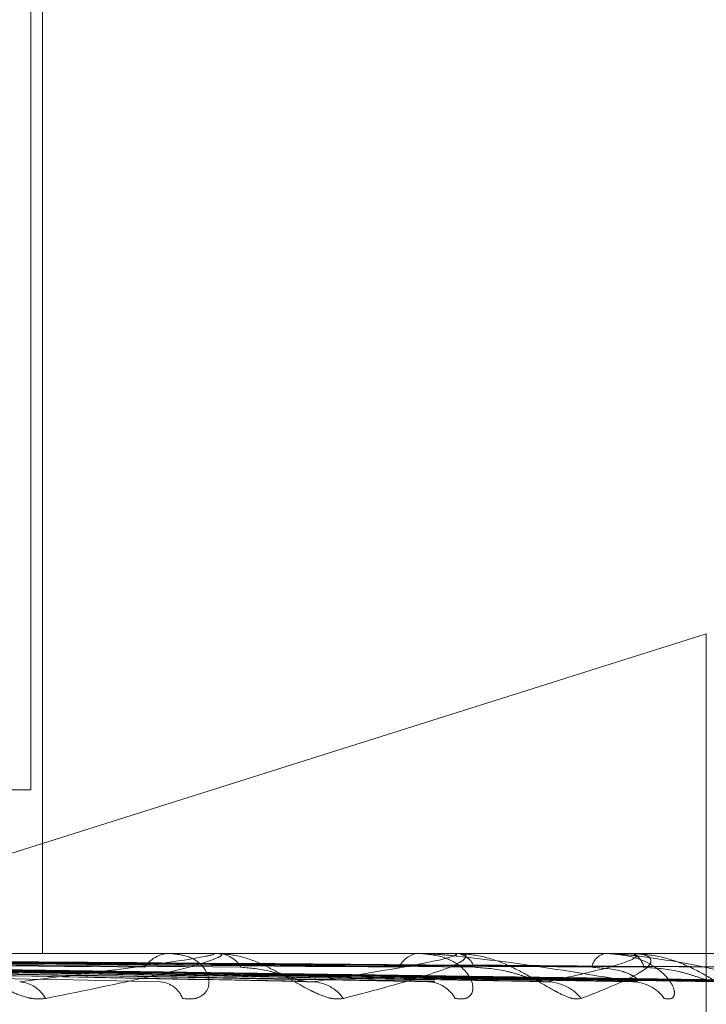
# Model space of a CAD drawing. Units: inches. Extents: x 0 to 23.4, y 0 to 16.5.
# Drawn here: x 7.4 to 7.4, y 2.7 to 2.7 of the extents above; entities that cross this region are included whole.
import ezdxf

# ---------------------------------------------------------------- set-up
doc = ezdxf.new("R2010")
doc.units = ezdxf.units.IN
doc.header["$MEASUREMENT"] = 0
doc.linetypes.add('HIDDEN', pattern=[0.07500000000000001, 0.05, -0.025])

msp = doc.modelspace()

# ---------------------------------------------------------------- linework, layer by layer
at = {"color": 7, "linetype": 'HIDDEN', "lineweight": 0}
for p, q in [((7.4268566835, 2.6730736977), (7.4268566835, 2.6577631115)), ((7.4270117024, 2.6730736977), (7.4270117024, 2.6555758849)), ((7.4358896024, 2.6598488223), (7.4243140909, 2.656191987)), ((7.4358896024, 2.6476249663), (7.4358896024, 2.6598488223)), ((7.4268566835, 2.6577631115), (7.4259763911, 2.6577631115)), ((7.4491593509, 2.6555758849), (7.363906872, 2.6555758849)), ((7.429271594, 2.655573388), (7.4209063929, 2.655573388)), ((7.4287503604, 2.6555758849), (7.428700596, 2.6555758849)), ((7.4293104932, 2.6555758849), (7.4293586262, 2.6555758849)), ((7.4324836637, 2.655573388), (7.4293648704, 2.655573388)), ((7.4320750914, 2.6555758849), (7.4320357945, 2.6555758849)), ((7.4325139261, 2.6555758849), (7.4325513267, 2.6555758849)), ((7.4348444009, 2.655573388), (7.4325575709, 2.655573388)), ((7.4345632569, 2.6555758849), (7.4345358478, 2.6555758849)), ((7.4348649329, 2.6555758849), (7.4348902494, 2.6555758849)), ((7.4362684826, 2.655573388), (7.4348964936, 2.655573388)), ((7.4189182869, 2.6554192672), (7.4304990163, 2.6552050907)), ((7.4195488446, 2.6554185273), (7.4322573345, 2.6552037432)), ((7.4203487301, 2.6554191252), (7.4336633887, 2.6552048331)), ((7.4208160723, 2.6554186412), (7.4349666964, 2.6552039516)), ((7.421365915, 2.6554190137), (7.4359332564, 2.6552046306)), ((7.4216532287, 2.6554187383), (7.4367345437, 2.6552041291)), ((7.4219332004, 2.6554189177), (7.4372267106, 2.655204456)), ((7.4220301361, 2.6554188282), (7.4374970593, 2.655204293))]:
    msp.add_line(p, q, dxfattribs=at)
for centre, radius, start, end in [((7.4287197433, 2.6551699095), 0.0004064266370303, 92.7002807167, 147.0862591796), ((7.4293105272, 2.6552711041), 0.0003047808118658, 90.0064005388, 97.339103355), ((7.4293369748, 2.6551905567), 0.0003859359985905, 31.2468656921, 86.7839628868), ((7.4320689108, 2.6552622304), 0.00031539794854, 96.0270778885, 155.9527268012), ((7.4325139847, 2.6553905364), 0.0001853485085761, 90.018126725, 99.4153121786), ((7.4325140569, 2.655281033), 0.0002971980809044, 21.6649252494, 82.795910537), ((7.4345940115, 2.6553411101), 0.0002418723561281, 103.9144466997, 168.1564560911), ((7.4348650375, 2.6554893597), 8.65252662398e-05, 90.0692446443, 103.7982407947), ((7.4348235298, 2.6553553744), 0.000230383105595, 8.8332645538, 73.1658306448), ((7.4266685052, 2.6547555209), 0.0004420042116257, 29.3160220681, 85.1172006288), ((7.428559235, 2.6548507976), 0.0003465745826426, 20.4589252407, 84.7550496461), ((7.4306040612, 2.6546708184), 0.0005256447934983, 34.9497117154, 87.3975933235), ((7.4321516773, 2.6547621262), 0.000434163950601, 28.898166772, 87.6373469118), ((7.4337510016, 2.6545997575), 0.0005963390284199, 38.6167897756, 88.6100169579), ((7.4348986186, 2.654675367), 0.000520643222871, 34.724002219, 88.9396180096)]:
    msp.add_arc(centre, radius, start, end, dxfattribs=at)
for points, knots in [([(7.418079687481018, 2.65549558729129), (7.418386477285353, 2.65549254558156), (7.41992042664688, 2.655477337029537), (7.423350618643419, 2.655442760211098), (7.426480109172656, 2.655410389180335), (7.428378552387448, 2.655390751938065)], [0, 0, 0, 0, 0.0895371415799912, 0.4476858070864556, 0.9999999999999999, 0.9999999999999999, 0.9999999999999999, 0.9999999999999999]), ([(7.418760534896996, 2.655495587291289), (7.419086595298672, 2.655492545581558), (7.42071689766825, 2.655477337029535), (7.424354965116104, 2.655442760211101), (7.427661240669684, 2.655410389180338), (7.429666927004976, 2.655390751938066)], [0, 0, 0, 0, 0.089537141580085, 0.4476858070865494, 1, 1, 1, 1]), ([(7.419694592365381, 2.655495587291289), (7.420054849632322, 2.655492545581559), (7.421856136366103, 2.655477337029537), (7.425882706159322, 2.655442760211101), (7.429553856189099, 2.655410389180337), (7.431780886371612, 2.655390751938065)], [0, 0, 0, 0, 0.0895371415803214, 0.4476858070867554, 1, 1, 1, 1]), ([(7.420228000710529, 2.655495587291289), (7.420603355482721, 2.655492545581558), (7.422480129759487, 2.655477337029541), (7.426669559097843, 2.655442760211095), (7.43047921094913, 2.655410389180335), (7.432790260508226, 2.655390751938065)], [0, 0, 0, 0, 0.0895371415800505, 0.4476858070866716, 1, 1, 1, 1]), ([(7.420920395247168, 2.65549558729129), (7.421321099340445, 2.65549254558156), (7.423324620250718, 2.655477337029542), (7.427802037117158, 2.6554427602111), (7.431882161720309, 2.655410389180335), (7.434357288197281, 2.655390751938065)], [0, 0, 0, 0, 0.0895371415801421, 0.4476858070867982, 1, 1, 1, 1]), ([(7.42128708575411, 2.655495587291291), (7.421698168597374, 2.655492545581561), (7.423753583269073, 2.65547733702954), (7.428342957606196, 2.655442760211099), (7.432518295011333, 2.655410389180334), (7.435051180441784, 2.655390751938063)], [0, 0, 0, 0, 0.089537141580172, 0.4476858070866487, 0.9999999999999999, 0.9999999999999999, 0.9999999999999999, 0.9999999999999999]), ([(7.421712792416428, 2.655495587291291), (7.422139460846087, 2.655492545581561), (7.424272803467034, 2.655477337029539), (7.429039241895339, 2.6554427602111), (7.433380874738051, 2.655410389180335), (7.436014639989728, 2.655390751938064)], [0, 0, 0, 0, 0.0895371415800772, 0.4476858070866447, 1, 1, 1, 1]), ([(7.421899511934843, 2.655495587291291), (7.422331465244156, 2.655492545581561), (7.424491232269221, 2.655477337029539), (7.429314679659075, 2.6554427602111), (7.433704795045502, 2.655410389180335), (7.436367971268483, 2.655390751938063)], [0, 0, 0, 0, 0.0895371415802924, 0.4476858070866416, 1, 1, 1, 1]), ([(7.422043144574898, 2.655495587291291), (7.422480356432218, 2.655492545581561), (7.424666416203144, 2.655477337029537), (7.429549604689689, 2.655442760211101), (7.433995827849007, 2.655410389180335), (7.436693040736982, 2.655390751938064)], [0, 0, 0, 0, 0.0895371415800849, 0.4476858070866047, 1, 1, 1, 1]), ([(7.427053902975659, 2.654971937796866), (7.426991366204479, 2.654967058520465), (7.426920775114132, 2.654961550825796), (7.426770285805957, 2.654992209527727), (7.426668338230082, 2.655028599349), (7.42648211135642, 2.655115430540344), (7.426264264069318, 2.655241092061134), (7.425973615284103, 2.655412679786051), (7.425683151706549, 2.655548150854058), (7.425513841015905, 2.6555665211993), (7.425427540260473, 2.655575884900233)], [0, 0, 0, 0, 0.1194461009597685, 0.1348299623653236, 0.2536738278686964, 0.2817546550325378, 0.437165209550526, 0.6109336935293705, 0.8016857882120786, 1, 1, 1, 1]), ([(7.426706127617694, 2.655195921043365), (7.427258908154037, 2.6552641797345), (7.428186353578716, 2.655378702961396), (7.429032730402798, 2.655502824106718), (7.429299500661035, 2.655558840767249), (7.429312433577803, 2.655569754833397), (7.42929929195139, 2.655572903779988), (7.429280096364302, 2.655573239348993), (7.429271594040051, 2.655573387982971)], [0, 0, 0, 0, 0.5273188798738263, 0.8847263069758651, 0.9590362595965267, 0.980047372810364, 0.9911623590750593, 1, 1, 1, 1]), ([(7.429310493159866, 2.655575884900234), (7.429324664087092, 2.655575662926485), (7.429355269505318, 2.655575183522468), (7.429390967545407, 2.655570519183567), (7.429422530874772, 2.655554298835004), (7.42927278576536, 2.65546737824414), (7.428493130351181, 2.655265163596924), (7.427589319140545, 2.655081022598881), (7.427053902975659, 2.654971937796866)], [0, 0, 0, 0, 0.0132216410975313, 0.0285552137119442, 0.0542426430605955, 0.1337588501404718, 0.4868402727610058, 1, 1, 1, 1]), ([(7.428883948726843, 2.654971937796865), (7.428947277920603, 2.654967058520464), (7.429018763492276, 2.654961550825794), (7.429122993759585, 2.654992209527727), (7.429174886031796, 2.655028599348997), (7.429234050234607, 2.655115430540347), (7.429252267313611, 2.655241092061129), (7.429164345023913, 2.655412679786053), (7.428976597459455, 2.655548150854058), (7.428793780933482, 2.655566521199299), (7.428700596006782, 2.655575884900233)], [0, 0, 0, 0, 0.1194461009601567, 0.1348299623651363, 0.2536738278693894, 0.2817546550318926, 0.4371652095516884, 0.6109336935284853, 0.8016857882128221, 1, 1, 1, 1]), ([(7.431034908635962, 2.654971937796866), (7.430983908720859, 2.654967058520464), (7.430926340356728, 2.654961550825794), (7.430794404290769, 2.654992209527731), (7.43070144668966, 2.655028599349002), (7.430524829943065, 2.655115430540344), (7.430308474824773, 2.655241092061133), (7.429998359314569, 2.655412679786053), (7.429669344375858, 2.655548150854059), (7.429463532331916, 2.6555665211993), (7.429358626169157, 2.655575884900234)], [0, 0, 0, 0, 0.1194461009584143, 0.1348299623633017, 0.2536738278669869, 0.2817546550312498, 0.4371652095498808, 0.6109336935281449, 0.8016857882124727, 1, 1, 1, 1]), ([(7.430627928046705, 2.655195921043366), (7.431066363725049, 2.655264179734499), (7.431801963365707, 2.655378702961392), (7.432415400349929, 2.655502824106721), (7.432558894524679, 2.655558840767248), (7.432541658073821, 2.655569754833397), (7.432517153822879, 2.655572903779986), (7.432493944008149, 2.655573239348992), (7.432483663657267, 2.655573387982971)], [0, 0, 0, 0, 0.5273188798733193, 0.884726306975411, 0.9590362595952859, 0.9800473728105562, 0.9911623590746749, 1, 1, 1, 1]), ([(7.432513926109672, 2.655575884900234), (7.432530736793675, 2.655575662926484), (7.43256704338155, 2.655575183522468), (7.432616974314461, 2.655570519183566), (7.432683515445873, 2.655554298835004), (7.432671574306492, 2.655467378244138), (7.432147643939977, 2.655265163596924), (7.431448864400801, 2.655081022598881), (7.431034908635962, 2.654971937796866)], [0, 0, 0, 0, 0.0132216410973423, 0.0285552137112704, 0.0542426430599792, 0.1337588501400442, 0.4868402727600089, 1, 1, 1, 1]), ([(7.432531779113538, 2.654971937796864), (7.432583730202212, 2.654967058520462), (7.432642372244726, 2.654961550825791), (7.432718781905842, 2.654992209527729), (7.432751656310144, 2.655028599349), (7.43277575512359, 2.655115430540343), (7.432752486861292, 2.655241092061132), (7.432608189777191, 2.65541267978605), (7.432363190534525, 2.655548150854058), (7.432146331506559, 2.6555665211993), (7.432035794494011, 2.655575884900233)], [0, 0, 0, 0, 0.1194461009614126, 0.1348299623648501, 0.2536738278679894, 0.281754655031737, 0.4371652095499325, 0.6109336935295491, 0.8016857882125902, 1, 1, 1, 1]), ([(7.434908253675503, 2.655195921043364), (7.434502708135531, 2.655264179734497), (7.433822290988366, 2.65537870296139), (7.432904218918582, 2.655502824106716), (7.432358840928435, 2.655558840767248), (7.432208169384216, 2.655569754833396), (7.432145504165184, 2.655572903779986), (7.432118584150561, 2.655573239348991), (7.432106660436422, 2.65557338798297)], [0, 0, 0, 0, 0.5273188798743678, 0.8847263069756712, 0.9590362595959434, 0.9800473728107946, 0.9911623590747994, 1, 1, 1, 1]), ([(7.43421694371677, 2.654971937796865), (7.434179323927546, 2.654967058520465), (7.434136858960298, 2.654961550825796), (7.434028244649743, 2.654992209527727), (7.433947636753302, 2.655028599348998), (7.433787013523163, 2.655115430540346), (7.433579970211369, 2.655241092061131), (7.433261596358713, 2.655412679786052), (7.432905921515965, 2.655548150854059), (7.432671046702234, 2.6555665211993), (7.432551326714204, 2.655575884900234)], [0, 0, 0, 0, 0.1194461009581827, 0.1348299623645211, 0.2536738278689598, 0.2817546550312305, 0.4371652095498425, 0.6109336935286291, 0.8016857882127973, 1, 1, 1, 1]), ([(7.433765467235088, 2.655195921043365), (7.434073711847685, 2.655264179734498), (7.434590879216721, 2.655378702961389), (7.434949205150182, 2.655502824106717), (7.434964236988097, 2.655558840767246), (7.434917454139852, 2.655569754833395), (7.434882472911856, 2.655572903779984), (7.434856087732666, 2.655573239348989), (7.43484440091382, 2.655573387982967)], [0, 0, 0, 0, 0.5273188798744208, 0.8847263069750552, 0.9590362595961418, 0.9800473728111224, 0.9911623590750211, 1, 1, 1, 1]), ([(7.434864932934928, 2.655575884900231), (7.43488377579379, 2.655575662926482), (7.434924471336631, 2.655575183522465), (7.434986830528358, 2.655570519183564), (7.435085944491959, 2.655554298835001), (7.435212238906506, 2.655467378244139), (7.43496296979618, 2.65526516359692), (7.434494477641663, 2.655081022598878), (7.43421694371677, 2.654971937796865)], [0, 0, 0, 0, 0.0132216410979008, 0.0285552137116152, 0.0542426430599339, 0.1337588501412521, 0.4868402727608869, 1, 1, 1, 1]), ([(7.435326538121613, 2.654971937796863), (7.435365233457501, 2.654967058520461), (7.435408912494652, 2.654961550825791), (7.435454739905332, 2.654992209527729), (7.435467408275107, 2.655028599349), (7.435455570705267, 2.655115430540341), (7.435391658077298, 2.655241092061134), (7.435196201471385, 2.655412679786053), (7.434902805461475, 2.655548150854058), (7.434659741781806, 2.6555665211993), (7.434535847779047, 2.655575884900233)], [0, 0, 0, 0, 0.1194461009610263, 0.1348299623640436, 0.2536738278682621, 0.28175465503269, 0.4371652095491259, 0.6109336935277455, 0.8016857882142122, 1, 1, 1, 1]), ([(7.436707968583233, 2.655195921043364), (7.43643601998436, 2.655264179734498), (7.435979749426354, 2.655378702961394), (7.435285242503876, 2.655502824106718), (7.434826710540883, 2.655558840767248), (7.434688198002853, 2.655569754833397), (7.434626983093174, 2.655572903779986), (7.434598047344438, 2.655573239348991), (7.434585230798787, 2.655573387982971)], [0, 0, 0, 0, 0.5273188798742088, 0.8847263069759544, 0.9590362595957135, 0.9800473728106744, 0.9911623590751699, 1, 1, 1, 1]), ([(7.43648500117954, 2.654971937796863), (7.436462121193401, 2.654967058520461), (7.436436294417598, 2.654961550825791), (7.436354927466613, 2.654992209527727), (7.436289582654241, 2.655028599348998), (7.436150758282601, 2.655115430540341), (7.43596050986203, 2.655241092061131), (7.435645384527477, 2.65541267978605), (7.435275904796212, 2.655548150854056), (7.435020456200419, 2.655566521199298), (7.434890249379412, 2.655575884900231)], [0, 0, 0, 0, 0.1194461009591674, 0.1348299623638919, 0.2536738278686783, 0.2817546550323795, 0.4371652095492265, 0.6109336935278049, 0.8016857882116325, 0.9999999999999999, 0.9999999999999999, 0.9999999999999999, 0.9999999999999999]), ([(7.417809391872473, 2.655417823536257), (7.418112254676484, 2.655411741636275), (7.419626570801407, 2.655381332094094), (7.423213137427638, 2.655308241518745), (7.426512661853963, 2.655239327543248), (7.428590916744831, 2.655195921043365)], [0, 0, 0, 0, 0.0846963374234411, 0.4234822757478193, 1, 1, 1, 1]), ([(7.419001388943695, 2.655417823536255), (7.419331029997694, 2.655411741636272), (7.420979237558655, 2.655381332094091), (7.424861498119321, 2.65530824151875), (7.428399478254962, 2.65523932754325), (7.430627928046705, 2.655195921043366)], [0, 0, 0, 0, 0.0846963374235506, 0.423482275747745, 1, 1, 1, 1]), ([(7.419477251720944, 2.655417823536256), (7.41983436676738, 2.655411741636274), (7.421619944481471, 2.655381332094092), (7.425844919525122, 2.65530824151875), (7.429725397941639, 2.65523932754325), (7.432169575406638, 2.655195921043365)], [0, 0, 0, 0, 0.0846963374234214, 0.4234822757478345, 0.9999999999999999, 0.9999999999999999, 0.9999999999999999, 0.9999999999999999]), ([(7.420411119090139, 2.655417823536255), (7.420789213495058, 2.655411741636274), (7.422679688147368, 2.655381332094097), (7.427136323925173, 2.655308241518742), (7.431203619919775, 2.655239327543248), (7.433765467235088, 2.655195921043365)], [0, 0, 0, 0, 0.0846963374233471, 0.423482275747705, 1, 1, 1, 1]), ([(7.420763864824004, 2.655417823536256), (7.421162325044631, 2.655411741636275), (7.423154628917025, 2.655381332094098), (7.42786531077195, 2.655308241518745), (7.4321864925782, 2.655239327543248), (7.434908253675503, 2.655195921043364)], [0, 0, 0, 0, 0.0846963374234844, 0.4234822757476902, 1, 1, 1, 1]), ([(7.421405850091282, 2.655417823536257), (7.421818732530211, 2.655411741636275), (7.423883147594339, 2.655381332094094), (7.428753084160638, 2.655308241518745), (7.433202693339718, 2.655239327543248), (7.436005346341797, 2.655195921043363)], [0, 0, 0, 0, 0.0846963374235706, 0.4234822757477579, 1, 1, 1, 1]), ([(7.421622729631867, 2.655417823536258), (7.422048133636135, 2.655411741636276), (7.424175156613982, 2.655381332094096), (7.429201288964394, 2.655308241518747), (7.433806995391165, 2.655239327543249), (7.436707968583233, 2.655195921043364)], [0, 0, 0, 0, 0.0846963374235901, 0.4234822757478036, 1, 1, 1, 1]), ([(7.421949629776995, 2.655417823536258), (7.422382377602835, 2.655411741636275), (7.424546119739587, 2.655381332094093), (7.429653344898376, 2.655308241518747), (7.434324446792855, 2.655239327543248), (7.437266610299964, 2.655195921043363)], [0, 0, 0, 0, 0.0846963374235042, 0.4234822757478253, 1, 1, 1, 1]), ([(7.42202280453263, 2.655417823536258), (7.422459777111444, 2.655411741636276), (7.424644643042424, 2.655381332094094), (7.429804568369716, 2.655308241518747), (7.434528337186693, 2.655239327543248), (7.437503673743953, 2.655195921043363)], [0, 0, 0, 0, 0.084696337423633, 0.4234822757479572, 0.9999999999999999, 0.9999999999999999, 0.9999999999999999, 0.9999999999999999]), ([(7.429666927005, 2.65539075193804), (7.429792837966605, 2.655379983189754), (7.429964270093448, 2.655365321166697), (7.430218527587632, 2.655288761235278), (7.430366064493492, 2.655241746575959), (7.430464404621635, 2.655210812259749), (7.430496733860688, 2.65520625226603), (7.430499088327362, 2.655205920171816)], [0, 0, 0, 0, 0.5040770503143522, 0.686318329446128, 0.8701263733151474, 0.9905415922285983, 0.9999999999999999, 0.9999999999999999, 0.9999999999999999, 0.9999999999999999]), ([(7.432790260508244, 2.65539075193804), (7.432933238756315, 2.655379979405171), (7.433127908583682, 2.655365312229274), (7.433395380953176, 2.655288772449143), (7.433541367055223, 2.655241709125765), (7.433634004083596, 2.65521072342168), (7.433661193523868, 2.655206140513535), (7.433663454205412, 2.655205759465019)], [0, 0, 0, 0, 0.5033414023839994, 0.6853167193606777, 0.8688565145403023, 0.989095999988775, 0.9999999999999999, 0.9999999999999999, 0.9999999999999999, 0.9999999999999999]), ([(7.434357288197269, 2.65539075193804), (7.434502574820461, 2.655379966829886), (7.434700387580349, 2.655365282532306), (7.434891551775045, 2.655288809710191), (7.434958346359272, 2.655241584687517), (7.434978401980385, 2.655210407765551), (7.434967890376149, 2.655205743902841), (7.434966654082473, 2.655205195375342)], [0, 0, 0, 0, 0.5007761468474976, 0.6818240352669057, 0.8644284286055731, 0.9840551192315169, 1, 1, 1, 1]), ([(7.435051180441795, 2.655390751938037), (7.435206059442971, 2.65537997646649), (7.435416932557085, 2.655365305289481), (7.435687946940037, 2.655288781156555), (7.435827119717978, 2.655241680046188), (7.435910526977726, 2.655210652537606), (7.435931404887071, 2.655206051389134), (7.435933308424763, 2.655205631880676)], [0, 0, 0, 0, 0.5027589023001533, 0.6845236253563881, 0.8678510161045677, 0.9879513524366268, 0.9999999999999999, 0.9999999999999999, 0.9999999999999999, 0.9999999999999999]), ([(7.430499088327362, 2.655205920171816), (7.430528953964064, 2.655200323745939), (7.43057988703461, 2.655190779561201), (7.430613871189031, 2.655194416639524), (7.430627928046733, 2.655195921043365)], [0, 0, 0, 0, 0.5863702380945627, 1, 1, 1, 1]), ([(7.432257262862539, 2.655205058566088), (7.432246111398249, 2.655199898128459), (7.432226498847132, 2.655190822248903), (7.43218673150782, 2.65519438432259), (7.432169575406672, 2.655195921043364)], [0, 0, 0, 0, 0.5685881568413281, 1, 1, 1, 1]), ([(7.433663454205412, 2.655205759465019), (7.433688738913413, 2.655200244563397), (7.433732096594741, 2.655190787726993), (7.43375564955213, 2.655194410815444), (7.433765467235123, 2.655195921043365)], [0, 0, 0, 0, 0.5831655943799777, 1, 1, 1, 1]), ([(7.434966654082473, 2.655205195375342), (7.434961564513523, 2.655199965894044), (7.434952659084969, 2.65519081565509), (7.434921573459348, 2.655194389638317), (7.434908253675539, 2.655195921043363)], [0, 0, 0, 0, 0.5715130854971427, 1, 1, 1, 1])]:
    msp.add_open_spline(points, degree=3, knots=knots, dxfattribs=at)

doc.saveas('drawing.dxf')
